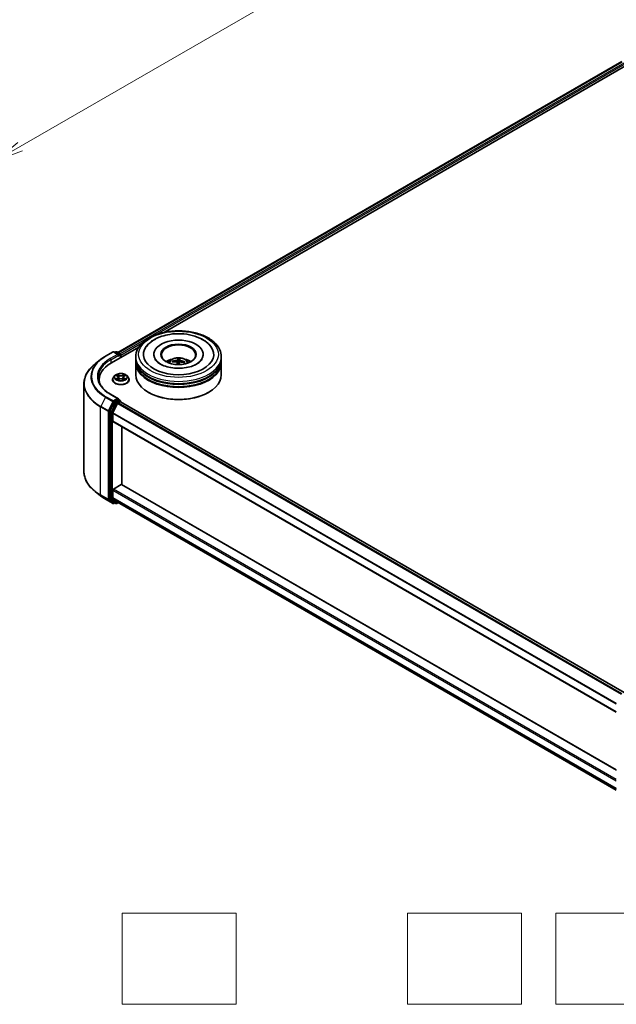
# Model space of a CAD drawing. Units: millimetres. Extents: x 0 to 7489, y 0 to 1405.
# Drawn here: x 245 to 376, y 272 to 488 of the extents above; entities that cross this region are included whole.
import ezdxf

# ---------------------------------------------------------------- set-up
doc = ezdxf.new("R2010")
doc.units = ezdxf.units.MM
for name, color, linetype, lineweight in [('Dimension (ISO)', 7, 'Continuous', 18), ('Dimension (ISO) @ 1', 7, 'Continuous', 18), ('Sketch Geometry (ISO)', 7, 'Continuous', 18), ('Visible (ISO)', 7, 'Continuous', 35), ('Visible Narrow (ISO)', 7, 'Continuous', 25)]:
    doc.layers.add(name, color=color, linetype=linetype, lineweight=lineweight)
doc.styles.add('Note Text (TK)', font='MS PGothic.ttf')
doc.dimstyles.new('Default - Method 1b (TK)', dxfattribs={"dimscale": 2.5, "dimtxt": 2.5, "dimasz": 2.5, "dimexe": 1, "dimexo": 1.5, "dimgap": 1, "dimtad": 1, "dimtoh": 1, "dimrnd": 1e-08, "dimdsep": 46, "dimtxsty": 'Note Text (TK)', "dimblk": 'OPEN', "dimcen": 0.09, "dimdle": 5, "dimclrd": 100, "dimclre": 100, "dimclrt": 7, "dimadec": 1, "dimazin": 1, "dimtfac": 1, "dimtmove": 0, "dimatfit": 3, "dimldrblk": 'OPEN', "dimfxl": 1, "dimtolj": 1, "dimlwd": -1, "dimlwe": -1, "dimarcsym": 0})

# ---------------------------------------------------------------- blocks, each defined once
blk = doc.blocks.new('_Open')
at = {"color": 0, "linetype": 'ByBlock', "lineweight": -2}
for p, q in [((-1, 0.167), (0, 0)), ((-1, -0.167), (0, 0)), ((0, 0), (-1, 0))]:
    blk.add_line(p, q, dxfattribs=at)
blk = doc.blocks.new('*D38')
at = {"layer": 'Defpoints', "color": 0}
for p in [(313.81, 567.14), (181.23, 490.59), (239.56, 456.91)]:
    blk.add_point(p, dxfattribs=at)
at = {"layer": 'Dimension (ISO)', "color": 100}
for p, q in [((317.56, 564.98), (374.65, 532.02)), ((366.73, 530.34), (244.98, 460.04)), ((184.98, 488.43), (242.06, 455.47))]:
    blk.add_line(p, q, dxfattribs=at)
at = {"layer": 'Dimension (ISO)', "color": 100, "xscale": 6.25, "yscale": 6.25, "zscale": 6.25}
for p, rotation in [((372.15, 533.46), 29.99999999999997), ((239.56, 456.91), 210)]:
    blk.add_blockref('_Open', p, dxfattribs=dict(at, rotation=rotation))
at = {"layer": 'Dimension (ISO)', "color": 7, "insert": (299.49, 497.34), "char_height": 6.25, "attachment_point": 4, "rotation": 30, "style": 'Note Text (TK)'}
blk.add_mtext('\\A1;{\\Q-30.000;\\W0.816;\\H0.816x;300}', dxfattribs=at)

msp = doc.modelspace()

# ---------------------------------------------------------------- linework, layer by layer
at = {"layer": 'Sketch Geometry (ISO)'}
for p, q in [((267.3502, 272.0468), (267.3502, 292.0468)), ((267.3502, 292.0468), (292.3502, 292.0468)), ((292.3502, 292.0468), (292.3502, 272.0468)), ((329.8502, 292.0468), (354.8502, 292.0468)), ((329.8502, 272.0468), (329.8502, 292.0468)), ((354.8502, 292.0468), (354.8502, 272.0468)), ((362.3502, 272.0468), (362.3502, 292.0468)), ((362.3502, 292.0468), (387.3502, 292.0468)), ((292.3502, 272.0468), (267.3502, 272.0468)), ((354.8502, 272.0468), (329.8502, 272.0468)), ((387.3502, 272.0468), (362.3502, 272.0468))]:
    msp.add_line(p, q, dxfattribs=at)
at = {"layer": 'Visible (ISO)'}
for p, q in [((266.4021, 414.8824), (376.838, 478.6426)), ((276.6101, 419.3554), (377.6516, 477.6918)), ((263.7009, 414.0883), (265.3361, 415.0324)), ((264.97, 412.635), (270.9668, 416.0973)), ((266.5275, 414.4528), (265.5236, 415.0324)), ((265.9552, 415.0322), (265.7396, 414.9077)), ((266.1427, 415.0322), (266.8757, 414.609)), ((266.9695, 413.7894), (266.9695, 414.4466)), ((267.0471, 413.8342), (267.0471, 414.3445)), ((274.2804, 414.4976), (274.2804, 414.3751)), ((285.0929, 414.4976), (285.0929, 414.3751)), ((262.5842, 413.3347), (261.4023, 412.3991)), ((270.3117, 413.477), (270.3117, 413.9873)), ((270.3117, 412.8136), (270.3117, 413.3239)), ((270.3117, 410.0069), (270.3117, 412.6605)), ((278.5, 412.8306), (278.4275, 412.962)), ((279.4007, 412.7695), (279.455, 412.2644)), ((279.6402, 413.5332), (279.6487, 412.7417)), ((279.9177, 412.7808), (279.9923, 413.5125)), ((280.9815, 412.8124), (280.8994, 412.6768)), ((289.0617, 413.477), (289.0617, 413.9873)), ((289.0617, 412.8136), (289.0617, 413.3239)), ((289.0617, 410.0069), (289.0617, 412.6605)), ((258.9665, 408.0633), (258.9665, 388.7824)), ((262.279, 408.8842), (262.279, 408.4408)), ((265.2346, 408.9353), (265.2346, 408.956)), ((265.7654, 409.8331), (265.4553, 409.4873)), ((266.0697, 409.8707), (266.3352, 409.712)), ((266.3846, 408.9239), (266.661, 409.0781)), ((266.499, 409.4935), (266.5502, 409.0163)), ((267.4332, 409.0781), (267.7097, 408.9239)), ((267.5952, 409.4935), (267.544, 409.0163)), ((267.7591, 409.712), (268.0246, 409.8707)), ((268.3289, 409.8331), (268.6389, 409.4873)), ((268.8596, 408.9353), (268.8596, 408.956)), ((266.5275, 404.7569), (264.7986, 405.7551)), ((273.1459, 406.1286), (273.0575, 406.1796)), ((286.2274, 406.1286), (286.3158, 406.1796)), ((265.6377, 404.035), (264.6472, 402.0906)), ((266.3445, 403.7286), (265.3101, 401.6981)), ((266.4726, 404.5721), (265.7396, 404.1489)), ((266.4463, 403.8425), (266.9145, 404.1128)), ((266.5605, 404.5847), (266.8757, 404.4028)), ((266.9695, 404.2404), (266.9695, 404.1308)), ((267.0083, 404.1221), (377.3558, 340.413)), ((264.6164, 401.9748), (264.6164, 382.8786)), ((265.2794, 399.8517), (265.2794, 401.5824)), ((265.3182, 399.7659), (375.6215, 336.0823)), ((267.2681, 385.9582), (267.2681, 398.6401)), ((262.5842, 383.511), (261.4023, 384.4466)), ((265.2794, 383.0159), (265.2794, 384.7465)), ((265.4119, 384.9762), (267.1355, 385.9713)), ((375.6215, 323.4003), (267.2293, 385.9806)), ((263.7009, 382.7574), (265.3361, 381.8133)), ((264.6472, 382.7984), (265.6377, 381.9977)), ((265.3101, 382.9356), (266.3445, 382.0996)), ((265.9552, 381.8135), (265.6458, 381.9921)), ((266.1427, 381.8135), (266.4905, 382.0143)), ((266.3526, 382.094), (375.6215, 319.0075)), ((265.7396, 381.938), (265.5236, 381.8133))]:
    msp.add_line(p, q, dxfattribs=at)
for centre, start, end in [((265.4298, 414.87), 60, 120), ((266.0489, 414.8698), 60, 120), ((266.782, 414.4466), 0, 60), ((266.782, 404.2404), 0, 60), ((265.4298, 381.9757), 240, 300), ((266.0489, 381.9759), 240, 300)]:
    msp.add_arc(centre, 0.1875, start, end, dxfattribs=at)
for centre, major_axis, ratio, start_param, end_param in [((279.6867, 414.4976), (7.7188, 0), 0.57735027, 2.28770637, 7.13707159), ((279.6867, 414.4976), (5.4063, 0), 0.57735027, 5.47106557, 10.23689769), ((279.6867, 414.3956), (-3.75, 0), 0.57735027, 2.37272528, 7.05205268), ((266.34, 414.3445), (0.2652, 0), 0.57735027, 0, 1.57079633), ((266.4726, 414.268), (-0.0938, -0.1624), 0.57735027, 0.78539816, 2.35619449), ((266.9145, 414.4211), (0.0937, -0.1624), 0.57735027, 0.78539816, 2.27482892), ((271.4665, 408.8842), (-9.1875, 0), 0.57735027, 5.49778714, 6.39521013), ((279.6867, 413.3239), (9.375, 0), 0.57735027, 3.12745005, 6.29732791), ((279.6867, 412.6605), (9.375, 0), 0.57735027, 3.12745005, 6.29732791), ((279.6867, 413.477), (-9.375, 0), 0.57735027, 0, 3.14159265), ((279.6867, 412.8136), (-9.375, 0), 0.57735027, 0, 3.14159265), ((279.6867, 411.4358), (-3.75, 0), 0.57735027, 5.07628371, 5.53058844), ((279.6999, 409.7568), (3.9526, -0.9344), 0.75364577, 1.86561428, 2.10459857), ((279.6823, 409.6566), (-4.0419, 0.3991), 0.8626963, 4.89814402, 5.13712831), ((279.7739, 409.7044), (0.1732, -4.0579), 0.09089464, 3.85807885, 4.02487408), ((279.773, 409.6993), (0.0666, 4.061), 0.17378036, 0.26613563, 0.50511992), ((279.6867, 412.2004), (0.9384, 0), 0.57735027, 1.35822406, 1.61120793), ((279.6003, 409.7146), (0.6453, 4.01), 0.07314158, 0.73313001, 0.89459916), ((279.5994, 409.7095), (0.4056, 4.0413), 0.00974414, 5.77114297, 6.01012727), ((279.691, 409.7574), (4.0496, -0.3117), 0.76205751, 1.28962756, 1.52861185), ((279.6734, 409.6571), (-3.8859, 1.1815), 0.85428455, 4.60901533, 4.84799963), ((279.6867, 411.4358), (-3.75, 0), 0.57735027, 3.89418952, 4.34849425), ((279.6867, 413.3239), (-9.25, 0), 0.57735027, 0.47828403, 2.66330862), ((279.6867, 412.6605), (-9.25, 0), 0.57735027, 0.47828403, 2.66330862), ((271.4665, 407.8636), (-9.375, 0), 0.57735027, 6.08255579, 6.13021947), ((279.6867, 410.0069), (9.375, 0), 0.57735027, 3.14159265, 6.28318531), ((279.6867, 409.9048), (9.25, 0), 0.57735027, 3.92699082, 5.49778714), ((265.7396, 403.9958), (0.0938, 0.1624), 0.57735027, 0.78539816, 1.66145621), ((266.34, 404.6487), (0.2652, 0), 0.57735027, 0, 1.57079633), ((266.4463, 403.6894), (-0.0938, -0.1624), 0.57735027, 3.92699082, 4.80304887), ((266.4726, 404.7252), (0.0937, -0.1624), 0.57735027, 0.15954809, 0.78539816), ((266.9145, 403.9597), (0.0938, 0.1624), 0.57735027, 0, 0.78539816), ((264.749, 402.0514), (0.0938, 0.1624), 0.57735027, 1.66145621, 2.35619449), ((265.4119, 401.6589), (-0.0938, -0.1624), 0.57735027, 4.80304887, 5.49778714), ((265.4119, 399.9283), (-0.0938, -0.1624), 0.57735027, 5.49778714, 6.28318531), ((265.4119, 384.8231), (-0.0938, -0.1624), 0.57735027, 3.92699082, 5.49778714), ((267.1355, 385.8182), (0.0938, 0.1624), 0.57735027, 0, 0.78539816), ((264.749, 382.9552), (-0.0938, -0.1624), 0.57735027, 5.49778714, 6.19252542), ((265.4119, 383.0924), (-0.0938, -0.1624), 0.57735027, 5.49778714, 6.19252542), ((265.7396, 382.1545), (-0.0938, -0.1624), 0.57735027, 6.19252542, 6.28318531), ((266.4463, 382.2564), (-0.0938, -0.1624), 0.57735027, 6.19252542, 6.28318531)]:
    msp.add_ellipse(centre, major_axis=major_axis, ratio=ratio, start_param=start_param, end_param=end_param, dxfattribs=at)
msp.add_ellipse((279.6867, 414.4976), major_axis=(3.875, 0), ratio=0.57735027, dxfattribs=at)
for points, knots in [([(270.3117, 413.9873), (270.3117, 414.5672), (270.4569, 415.1451), (271.0183, 416.2572), (271.4498, 416.7868), (272.5744, 417.7634), (273.2866, 418.2016), (274.9041, 418.9215), (275.812, 419.2009), (277.7217, 419.5729), (278.7227, 419.6664), (280.7212, 419.6618), (281.7184, 419.5642), (283.6163, 419.1856), (284.5164, 418.9044), (286.1334, 418.1767), (286.8494, 417.7296), (288.0086, 416.7022), (288.4561, 416.1221), (288.9487, 415.0105), (289.0617, 414.4995), (289.0617, 413.9873)], [5.49778714, 5.49778714, 5.49778714, 5.49778714, 5.78139221, 5.78139221, 6.08459158, 6.08459158, 6.41185391, 6.41185391, 6.74313191, 6.74313191, 7.07260039, 7.07260039, 7.40121853, 7.40121853, 7.73072324, 7.73072324, 8.06201837, 8.06201837, 8.38889414, 8.38889414, 8.6393798, 8.6393798, 8.6393798, 8.6393798]), ([(272.3007, 415.6696), (272.4003, 415.8589), (272.5151, 416.0406), (273.0026, 416.7015), (273.4633, 417.1227), (274.5906, 417.8859), (275.2781, 418.2115), (276.5772, 418.6427), (277.1638, 418.7828), (277.7671, 418.8777)], [5.27312334, 5.27312334, 5.27312334, 5.27312334, 5.38103306, 5.38103306, 5.68453346, 5.68453346, 6.02748757, 6.02748757, 6.28318531, 6.28318531, 6.28318531, 6.28318531]), ([(277.7671, 418.8777), (278.5778, 419.0053), (279.4189, 419.0509), (281.0802, 418.9764), (281.9003, 418.8569), (283.4541, 418.4564), (284.187, 418.1745), (285.4928, 417.4504), (286.0671, 417.0075), (286.7343, 416.2279), (286.9211, 415.9578), (287.0726, 415.6696)], [0, 0, 0, 0, 0.34356971, 0.34356971, 0.6858929, 0.6858929, 1.03126106, 1.03126106, 1.37789472, 1.37789472, 1.54211152, 1.54211152, 1.54211152, 1.54211152]), ([(261.4023, 412.3991), (261.0912, 412.1529), (260.8064, 411.8947), (260.2938, 411.3583), (260.0661, 411.08), (259.6721, 410.5073), (259.5058, 410.2128), (259.2379, 409.6123), (259.1364, 409.3062), (259.0007, 408.6879), (258.9665, 408.3756), (258.9665, 408.0633)], [3.296853571, 3.296853571, 3.296853571, 3.296853571, 3.42288102, 3.42288102, 3.548908469, 3.548908469, 3.674935919, 3.674935919, 3.800963368, 3.800963368, 3.926990817, 3.926990817, 3.926990817, 3.926990817]), ([(262.5842, 413.3347), (262.6519, 413.3884), (262.7211, 413.4413), (262.8621, 413.546), (262.9339, 413.5976), (263.0803, 413.6996), (263.1548, 413.7499), (263.3065, 413.849), (263.3836, 413.8979), (263.5404, 413.9942), (263.62, 414.0417), (263.7009, 414.0883)], [2.986331736, 2.986331736, 2.986331736, 2.986331736, 3.01738392, 3.01738392, 3.048436103, 3.048436103, 3.079488287, 3.079488287, 3.11054047, 3.11054047, 3.141592654, 3.141592654, 3.141592654, 3.141592654]), ([(284.8598, 413.4685), (284.8211, 413.3949), (284.7727, 413.3176), (284.5506, 413.0193), (284.302, 412.7808), (283.6581, 412.3481), (283.2769, 412.1523), (282.3986, 411.8198), (281.8995, 411.6843), (280.8315, 411.4978), (280.2613, 411.4487), (279.1162, 411.4482), (278.5414, 411.4976), (277.4579, 411.6873), (276.9489, 411.8271), (276.0576, 412.1697), (275.6731, 412.3713), (275.0614, 412.7931), (274.8324, 413.0123), (274.6096, 413.3033), (274.5558, 413.3881), (274.5135, 413.4685)], [2.13153068, 2.13153068, 2.13153068, 2.13153068, 2.24272393, 2.24272393, 2.54652555, 2.54652555, 2.82729225, 2.82729225, 3.11395068, 3.11395068, 3.40687346, 3.40687346, 3.70209298, 3.70209298, 3.99500318, 3.99500318, 4.28147489, 4.28147489, 4.56220192, 4.56220192, 4.68370418, 4.68370418, 4.68370418, 4.68370418]), ([(277.4499, 412.6707), (277.5196, 412.791), (277.6017, 412.8976), (277.84, 413.1498), (278.0081, 413.2733), (278.4071, 413.4985), (278.6443, 413.5865), (279.1461, 413.7085), (279.4119, 413.7391), (279.9409, 413.7404), (280.2038, 413.7118), (280.7162, 413.5918), (280.9657, 413.5003), (281.4207, 413.2405), (281.6304, 413.0757), (281.8457, 412.7949), (281.8863, 412.7347), (281.9234, 412.6707)], [4.93385738, 4.93385738, 4.93385738, 4.93385738, 5.11070226, 5.11070226, 5.40805966, 5.40805966, 5.78331961, 5.78331961, 6.1777445, 6.1777445, 6.56758086, 6.56758086, 6.96184866, 6.96184866, 7.33615454, 7.33615454, 7.43023362, 7.43023362, 7.43023362, 7.43023362]), ([(278.3304, 412.9981), (278.3389, 413.0005), (278.3489, 413.0017), (278.3674, 413.0012), (278.3789, 412.9989), (278.3968, 412.9919), (278.4064, 412.9861), (278.4187, 412.975), (278.4238, 412.9685), (278.4275, 412.962)], [0.0145600729, 0.0145600729, 0.0145600729, 0.0145600729, 0.0187226824, 0.0187226824, 0.0234298311, 0.0234298311, 0.0280690561, 0.0280690561, 0.0318102328, 0.0318102328, 0.0318102328, 0.0318102328]), ([(279.2252, 412.8787), (279.2508, 412.8785), (279.2773, 412.8749), (279.3245, 412.8606), (279.3451, 412.85), (279.3759, 412.8254), (279.3883, 412.8098), (279.3999, 412.7804), (279.4019, 412.7672), (279.4011, 412.7542)], [0, 0, 0, 0, 0.0124997785, 0.0124997785, 0.0249995571, 0.0249995571, 0.0375236714, 0.0375236714, 0.0466766062, 0.0466766062, 0.0466766062, 0.0466766062]), ([(279.4898, 413.2588), (279.4856, 413.2462), (279.4761, 413.2328), (279.4473, 413.2079), (279.428, 413.1965), (279.386, 413.1784), (279.3605, 413.1704), (279.3141, 413.1611), (279.2937, 413.1585), (279.2742, 413.1572)], [0, 0, 0, 0, 0.0124997785, 0.0124997785, 0.0249995571, 0.0249995571, 0.0375236714, 0.0375236714, 0.0466766062, 0.0466766062, 0.0466766062, 0.0466766062]), ([(279.6402, 413.5332), (279.6401, 413.5413), (279.6403, 413.5503), (279.6411, 413.5675), (279.642, 413.5783), (279.644, 413.5947), (279.6456, 413.6032), (279.6484, 413.6137), (279.6501, 413.618), (279.6516, 413.6204)], [0.0427285001, 0.0427285001, 0.0427285001, 0.0427285001, 0.0464696768, 0.0464696768, 0.0511089018, 0.0511089018, 0.0558160505, 0.0558160505, 0.05997866, 0.05997866, 0.05997866, 0.05997866]), ([(279.8835, 412.7259), (279.8877, 412.7429), (279.8972, 412.7601), (279.926, 412.7897), (279.9453, 412.8021), (279.9873, 412.8196), (280.0128, 412.8258), (280.0593, 412.8299), (280.0796, 412.8296), (280.0991, 412.8275)], [0, 0, 0, 0, 0.0124997785, 0.0124997785, 0.0249995571, 0.0249995571, 0.0375236714, 0.0375236714, 0.0466766062, 0.0466766062, 0.0466766062, 0.0466766062]), ([(280.1481, 413.106), (280.1225, 413.1107), (280.096, 413.118), (280.0488, 413.137), (280.0282, 413.1487), (279.9974, 413.1726), (279.9851, 413.1864), (279.9734, 413.2106), (279.9714, 413.2209), (279.9722, 413.2305)], [0, 0, 0, 0, 0.0124997785, 0.0124997785, 0.0249995571, 0.0249995571, 0.0375236714, 0.0375236714, 0.0466766062, 0.0466766062, 0.0466766062, 0.0466766062]), ([(280.0006, 413.5999), (280.0004, 413.5974), (280, 413.5931), (279.9991, 413.5824), (279.9983, 413.5739), (279.9968, 413.5575), (279.9958, 413.5467), (279.9941, 413.5296), (279.9932, 413.5206), (279.9923, 413.5125)], [0.0145600729, 0.0145600729, 0.0145600729, 0.0145600729, 0.0187226824, 0.0187226824, 0.0234298311, 0.0234298311, 0.0280690561, 0.0280690561, 0.0318102328, 0.0318102328, 0.0318102328, 0.0318102328]), ([(280.9815, 412.8124), (280.9853, 412.8184), (280.9905, 412.8243), (281.0029, 412.8339), (281.0125, 412.8387), (281.0304, 412.8435), (281.0418, 412.8445), (281.0601, 412.8428), (281.07, 412.8404), (281.0783, 412.8371)], [0.0427285001, 0.0427285001, 0.0427285001, 0.0427285001, 0.0464696768, 0.0464696768, 0.0511089018, 0.0511089018, 0.0558160505, 0.0558160505, 0.05997866, 0.05997866, 0.05997866, 0.05997866]), ([(268.3289, 409.8331), (268.2522, 409.9187), (268.1548, 409.9938), (267.925, 410.123), (267.7911, 410.1762), (267.5038, 410.2538), (267.3504, 410.2784), (267.0396, 410.2972), (266.8821, 410.2917), (266.5775, 410.2511), (266.4304, 410.2161), (266.16, 410.1186), (266.0368, 410.056), (265.8695, 409.9361), (265.8134, 409.8867), (265.7654, 409.8331)], [4.40455743, 4.40455743, 4.40455743, 4.40455743, 4.72557036, 4.72557036, 5.05999896, 5.05999896, 5.39307641, 5.39307641, 5.72438985, 5.72438985, 6.05612576, 6.05612576, 6.39010372, 6.39010372, 6.59101686, 6.59101686, 6.59101686, 6.59101686]), ([(264.7986, 405.7551), (264.4519, 405.9553), (264.1334, 406.1707), (263.5605, 406.6259), (263.3062, 406.8657), (262.8675, 407.3628), (262.6832, 407.62), (262.3877, 408.145), (262.2766, 408.4127), (262.1285, 408.9524), (262.0915, 409.2245), (262.0915, 409.4966)], [1.570796327, 1.570796327, 1.570796327, 1.570796327, 1.727875959, 1.727875959, 1.884955592, 1.884955592, 2.042035225, 2.042035225, 2.199114858, 2.199114858, 2.35619449, 2.35619449, 2.35619449, 2.35619449]), ([(265.4553, 409.4873), (265.4274, 409.4561), (265.4018, 409.4239), (265.3556, 409.3575), (265.335, 409.3233), (265.2992, 409.2532), (265.284, 409.2173), (265.2595, 409.1442), (265.2502, 409.107), (265.2378, 409.0319), (265.2346, 408.9939), (265.2346, 408.956)], [0.307831551, 0.307831551, 0.307831551, 0.307831551, 0.403344874, 0.403344874, 0.498858196, 0.498858196, 0.594371519, 0.594371519, 0.689884841, 0.689884841, 0.785398163, 0.785398163, 0.785398163, 0.785398163]), ([(265.2346, 408.9353), (265.2346, 408.8235), (265.2641, 408.712), (265.3784, 408.4985), (265.4652, 408.3968), (265.6894, 408.2125), (265.8286, 408.1306), (266.1436, 407.9968), (266.3194, 407.9452), (266.6891, 407.8772), (266.8829, 407.8607), (267.2693, 407.8643), (267.4619, 407.8844), (267.8271, 407.9591), (267.9996, 408.0139), (268.3077, 408.1535), (268.4432, 408.2384), (268.6617, 408.4312), (268.7452, 408.5391), (268.8383, 408.7448), (268.8596, 408.84), (268.8596, 408.9353)], [0.78539816, 0.78539816, 0.78539816, 0.78539816, 1.08510874, 1.08510874, 1.39751972, 1.39751972, 1.72201276, 1.72201276, 2.0477407, 2.0477407, 2.37249118, 2.37249118, 2.69684603, 2.69684603, 3.02168013, 3.02168013, 3.34747752, 3.34747752, 3.67139258, 3.67139258, 3.92699082, 3.92699082, 3.92699082, 3.92699082]), ([(266.1898, 409.0574), (266.2011, 409.048), (266.2133, 409.0385), (266.2396, 409.0197), (266.2536, 409.0103), (266.2834, 408.9918), (266.2992, 408.9827), (266.3324, 408.9647), (266.3498, 408.9559), (266.3785, 408.9425), (266.3894, 408.9376), (266.4005, 408.9328)], [1.393308822, 1.393308822, 1.393308822, 1.393308822, 1.463458759, 1.463458759, 1.533608695, 1.533608695, 1.603758631, 1.603758631, 1.673908568, 1.673908568, 1.71478324, 1.71478324, 1.71478324, 1.71478324]), ([(266.499, 409.4935), (266.4972, 409.5105), (266.4933, 409.5273), (266.4816, 409.5602), (266.4738, 409.5762), (266.4546, 409.607), (266.4433, 409.6219), (266.4174, 409.6501), (266.4029, 409.6636), (266.3711, 409.689), (266.3537, 409.7009), (266.3352, 409.712)], [3.988894173, 3.988894173, 3.988894173, 3.988894173, 4.130102476, 4.130102476, 4.271310779, 4.271310779, 4.412519082, 4.412519082, 4.553727385, 4.553727385, 4.694935688, 4.694935688, 4.694935688, 4.694935688]), ([(267.4332, 409.0781), (267.3915, 409.1013), (267.3441, 409.1206), (267.2421, 409.1498), (267.1875, 409.1598), (267.0757, 409.1698), (267.0186, 409.1698), (266.9068, 409.1598), (266.8521, 409.1498), (266.7501, 409.1206), (266.7027, 409.1013), (266.661, 409.0781)], [4.72984227, 4.72984227, 4.72984227, 4.72984227, 5.03702022, 5.03702022, 5.34419817, 5.34419817, 5.65137612, 5.65137612, 5.95855407, 5.95855407, 6.26573201, 6.26573201, 6.26573201, 6.26573201]), ([(267.7591, 409.712), (267.7405, 409.7009), (267.7232, 409.689), (267.6913, 409.6636), (267.6768, 409.6501), (267.651, 409.6219), (267.6396, 409.607), (267.6205, 409.5762), (267.6127, 409.5602), (267.601, 409.5273), (267.597, 409.5105), (267.5952, 409.4935)], [0.017453293, 0.017453293, 0.017453293, 0.017453293, 0.158661596, 0.158661596, 0.299869899, 0.299869899, 0.441078202, 0.441078202, 0.582286505, 0.582286505, 0.723494808, 0.723494808, 0.723494808, 0.723494808]), ([(267.6938, 408.9328), (267.7049, 408.9376), (267.7157, 408.9425), (267.7445, 408.9559), (267.7619, 408.9647), (267.795, 408.9827), (267.8108, 408.9918), (267.8406, 409.0103), (267.8547, 409.0197), (267.8809, 409.0385), (267.8931, 409.048), (267.9044, 409.0574)], [2.99760574, 2.99760574, 2.99760574, 2.99760574, 3.038480413, 3.038480413, 3.108630349, 3.108630349, 3.178780285, 3.178780285, 3.248930222, 3.248930222, 3.319080158, 3.319080158, 3.319080158, 3.319080158]), ([(268.8596, 408.956), (268.8596, 408.9939), (268.8565, 409.0319), (268.844, 409.107), (268.8347, 409.1442), (268.8102, 409.2173), (268.795, 409.2532), (268.7593, 409.3233), (268.7387, 409.3575), (268.6924, 409.4239), (268.6668, 409.4561), (268.6389, 409.4873)], [3.926990817, 3.926990817, 3.926990817, 3.926990817, 4.022504139, 4.022504139, 4.118017462, 4.118017462, 4.213530784, 4.213530784, 4.309044107, 4.309044107, 4.404557429, 4.404557429, 4.404557429, 4.404557429]), ([(266.4726, 404.5721), (266.4894, 404.5818), (266.5074, 404.5881), (266.539, 404.5919), (266.5525, 404.5894), (266.5605, 404.5847)], [0.1851472285, 0.1851472285, 0.1851472285, 0.1851472285, 0.1965284229, 0.1965284229, 0.2079096173, 0.2079096173, 0.2079096173, 0.2079096173]), ([(261.4023, 384.4466), (261.0912, 384.6929), (260.8064, 384.951), (260.2938, 385.4874), (260.0661, 385.7657), (259.6721, 386.3384), (259.5058, 386.6329), (259.2379, 387.2334), (259.1364, 387.5395), (259.0007, 388.1579), (258.9665, 388.4701), (258.9665, 388.7824)], [1.726057244, 1.726057244, 1.726057244, 1.726057244, 1.852084693, 1.852084693, 1.978112143, 1.978112143, 2.104139592, 2.104139592, 2.230167041, 2.230167041, 2.35619449, 2.35619449, 2.35619449, 2.35619449]), ([(262.5842, 383.511), (262.6519, 383.4574), (262.7211, 383.4044), (262.8621, 383.2998), (262.9339, 383.2481), (263.0803, 383.1462), (263.1548, 383.0959), (263.3065, 382.9967), (263.3836, 382.9478), (263.5404, 382.8515), (263.62, 382.8041), (263.7009, 382.7574)], [4.557128063, 4.557128063, 4.557128063, 4.557128063, 4.588180247, 4.588180247, 4.61923243, 4.61923243, 4.650284613, 4.650284613, 4.681336797, 4.681336797, 4.71238898, 4.71238898, 4.71238898, 4.71238898])]:
    msp.add_open_spline(points, degree=3, knots=knots, dxfattribs=at)
msp.add_rational_spline([(279.6487, 412.7417), (279.6146, 412.4186), (279.5974, 412.261)], [1, 1.42479695435, 1.78770518363], degree=2, dxfattribs=at)
at = {"layer": 'Visible Narrow (ISO)'}
for p, q in [((266.457, 414.8507), (376.9317, 478.6333)), ((377.4, 478.363), (266.9177, 414.576)), ((274.9146, 418.8869), (377.5326, 478.1333)), ((267.0471, 414.3445), (271.8123, 417.0957)), ((263.7947, 414.0791), (265.4298, 415.0231)), ((266.34, 414.4976), (264.7048, 413.5536)), ((264.8374, 413.3239), (266.6052, 414.3445)), ((265.4298, 415.0231), (266.34, 414.4976)), ((265.7945, 414.876), (266.0489, 415.0229)), ((266.0489, 415.0229), (266.782, 414.5997)), ((266.4726, 414.1149), (266.9145, 414.3701)), ((266.782, 414.5997), (266.5275, 414.4528)), ((266.9145, 414.3701), (266.9145, 413.7577)), ((264.8374, 413.3239), (264.8374, 412.5569)), ((279.2742, 413.1572), (279.2728, 412.8744)), ((279.4011, 412.7542), (279.4533, 412.2645)), ((279.4898, 413.2588), (279.5944, 412.261)), ((279.9722, 413.2305), (279.9246, 412.7866)), ((280.1481, 413.106), (280.1437, 412.8224)), ((266.6763, 409.9169), (266.3257, 410.1123)), ((267.7685, 410.1123), (267.418, 409.9169)), ((265.9806, 409.9131), (266.3191, 409.7107)), ((266.3191, 409.2825), (265.9806, 409.0801)), ((266.1287, 409.1195), (266.3415, 409.2467)), ((266.3257, 408.8809), (266.6763, 409.0763)), ((266.3415, 409.2467), (266.3635, 408.9495)), ((266.4343, 410.0035), (266.6546, 409.8807)), ((266.6546, 409.8807), (266.6231, 409.4381)), ((267.418, 409.0763), (267.7685, 408.8809)), ((267.4396, 409.8807), (267.66, 410.0035)), ((267.4396, 409.8807), (267.4711, 409.4381)), ((267.7527, 409.2467), (267.7308, 408.9495)), ((267.7527, 409.2467), (267.9655, 409.1195)), ((267.7751, 409.7107), (268.1136, 409.9131)), ((268.1136, 409.0801), (267.7751, 409.2825)), ((264.7048, 405.7458), (266.34, 404.8017)), ((263.6928, 405.1064), (262.6584, 403.076)), ((263.6928, 405.1064), (265.328, 404.1624)), ((265.4298, 404.2763), (263.7947, 405.2203)), ((265.328, 404.1624), (264.2936, 402.1319)), ((264.5281, 402.0162), (265.5624, 404.0466)), ((265.9471, 403.8564), (264.9565, 401.9119)), ((265.191, 401.7962), (266.1815, 403.7406)), ((266.34, 404.8017), (265.4298, 404.2763)), ((265.5624, 404.0466), (265.7396, 404.1489)), ((265.6377, 404.035), (265.9471, 403.8564)), ((266.0489, 403.9703), (265.7396, 404.1489)), ((266.782, 404.3935), (266.0489, 403.9703)), ((266.1815, 403.7406), (266.9145, 404.1639)), ((266.3445, 403.7286), (376.6848, 340.0236)), ((376.8326, 340.1109), (266.4463, 403.8425)), ((266.4726, 404.5721), (266.782, 404.3935)), ((266.9145, 404.1639), (266.9145, 404.1128)), ((266.9145, 404.1128), (377.3009, 340.3813)), ((262.6277, 402.9602), (264.2629, 402.0162)), ((262.6277, 383.6793), (262.6277, 402.9602)), ((264.2936, 402.1319), (262.6584, 403.076)), ((264.2629, 402.0162), (264.2629, 382.7352)), ((264.5281, 382.7352), (264.5281, 402.0162)), ((264.6164, 401.9748), (264.9258, 401.7962)), ((264.9565, 401.9119), (264.6472, 402.0906)), ((264.9258, 401.7962), (264.9258, 382.7)), ((265.191, 382.7), (265.191, 401.7962)), ((265.2794, 401.5824), (375.6215, 337.8763)), ((375.6354, 338.0018), (265.3101, 401.6981)), ((375.6215, 336.1457), (265.2794, 399.8517)), ((265.2794, 384.7465), (375.6215, 321.0405)), ((375.6215, 321.3467), (265.4119, 384.9762)), ((267.1355, 385.9713), (375.6215, 323.3369)), ((264.2629, 382.7352), (262.6277, 383.6793)), ((262.6584, 383.599), (264.2936, 382.655)), ((263.6928, 382.763), (262.6584, 383.599)), ((265.328, 381.8189), (263.6928, 382.763)), ((264.2936, 382.655), (265.328, 381.8189)), ((265.5624, 381.8991), (264.5281, 382.7352)), ((264.9258, 382.7), (264.6164, 382.8786)), ((264.6472, 382.7984), (264.9565, 382.6198)), ((264.9565, 382.6198), (265.9471, 381.8191)), ((266.1815, 381.8994), (265.191, 382.7)), ((375.6215, 319.3098), (265.2794, 383.0159)), ((265.3101, 382.9356), (375.6215, 319.2473)), ((265.6847, 381.9697), (265.5624, 381.8991)), ((265.9471, 381.8191), (265.6377, 381.9977)), ((266.4356, 382.046), (266.1815, 381.8994)), ((375.6215, 319.0084), (266.3445, 382.0996))]:
    msp.add_line(p, q, dxfattribs=at)
for centre, major_axis in [((279.6867, 414.4976), (-8.75, 0)), ((267.0471, 409.4966), (-1.3384, 0))]:
    msp.add_ellipse(centre, major_axis=major_axis, ratio=0.57735027, dxfattribs=at)
for centre, major_axis, ratio, start_param, end_param in [((265.4298, 414.87), (-0.0937, 0.1624), 0.57735027, 5.49778714, 6.28318531), ((265.4298, 414.87), (0.0938, 0.1624), 0.57735027, 0, 0.78539816), ((266.0489, 414.8698), (-0.0937, 0.1624), 0.57735027, 5.49778714, 6.28318531), ((266.0489, 414.8698), (0.0938, 0.1624), 0.57735027, 0, 0.78539816), ((266.782, 414.4466), (0.0938, 0.1624), 0.57735027, 0, 0.78539816), ((266.782, 414.4466), (0.0937, -0.1624), 0.57735027, 0.78539816, 2.35619449), ((266.782, 414.4466), (0.1875, 0), 0.57735027, 5.49778714, 6.28318531), ((271.4665, 408.1613), (-12.4565, 0), 0.57735027, 5.65304806, 7.06858347), ((271.4665, 409.5946), (-10.9937, 0), 0.57735027, 5.65304806, 7.06858347), ((271.4665, 409.6497), (-10.8497, 0), 0.57735027, 5.49778714, 7.06858347), ((271.4665, 409.6497), (-9.5625, 0), 0.57735027, 5.49778714, 7.06858347), ((271.4665, 409.4966), (-9.375, 0), 0.57735027, 5.49778714, 6.28318531), ((263.7947, 413.926), (-0.0937, 0.1624), 0.57735027, 5.49778714, 6.28318531), ((264.7048, 413.4005), (-0.0937, 0.1624), 0.57735027, 3.92699082, 5.49778714), ((279.6867, 413.9873), (-9.375, 0), 0.57735027, 0, 3.14159265), ((279.6867, 412.6248), (-1.918, 0), 0.57735027, 3.07614718, 6.34863078), ((279.6867, 412.8169), (-1.3921, 0), 0.57735027, 6.05574283, 6.30834818), ((279.6867, 412.7856), (-1.2957, 0), 0.57735027, 6.0450211, 6.2452443), ((279.6867, 412.7856), (1.2957, 0), 0.57735027, 1.33263212, 1.60668093), ((279.6867, 412.8169), (-1.3921, 0), 0.57735027, 4.4849465, 4.73755186), ((279.6867, 412.7856), (1.2957, 0), 0.57735027, 6.11309983, 6.31906991), ((279.6867, 412.8169), (1.3921, 0), 0.57735027, 6.05574283, 6.30834818), ((267.0471, 409.4966), (-1.2875, 0), 0.57735027, 5.30710262, 5.68847167), ((267.0471, 409.4966), (-1.2875, 0), 0.57735027, 3.7363063, 4.11767534), ((271.4665, 408.0633), (-12.5, 0), 0.57735027, 0, 0.78539816), ((267.0471, 409.0117), (-1.7923, 0), 0.57735027, 5.8056187, 9.90234457), ((267.0471, 408.956), (-1.8125, 0), 0.57735027, 0, 3.14159265), ((267.0471, 408.9353), (1.8125, 0), 0.57735027, 3.14159265, 6.28318531), ((267.0471, 409.4502), (-1.4432, 0), 0.57735027, 5.8056187, 9.90234457), ((267.0471, 409.4966), (1.2875, 0), 0.57735027, 3.7363063, 4.11767534), ((266.1511, 409.1092), (-0.006, -0.0307), 0.77975364, 4.52690487, 5.92208704), ((266.2417, 409.0443), (-0.0266, -0.0165), 0.72973605, 5.16344533, 5.77548257), ((267.0471, 409.3549), (1.0076, 0), 0.57735027, 2.17629431, 2.42062218), ((266.3191, 409.6852), (0.016, 0.0268), 0.58733849, 0, 0.79427846), ((265.9351, 409.4966), (0.5339, 0), 0.57735027, 5.51524044, 7.05113018), ((266.3191, 409.257), (0.016, -0.0268), 0.58733849, 0.86378433, 2.3473142), ((265.9351, 409.4733), (0.565, 0), 0.57735027, 5.51524044, 6.34508866), ((266.4127, 409.9928), (-0.0255, -0.018), 0.18497367, 1.04331702, 2.43849919), ((266.4895, 409.8312), (-0.0301, -0.0083), 0.22291783, 3.85158054, 5.20700366), ((266.6015, 409.4274), (-0.0301, -0.0083), 0.22288452, 3.85157383, 5.20261978), ((266.6763, 409.8914), (-0.0152, -0.0273), 0.56718618, 3.91841516, 5.40194502), ((267.0471, 410.1153), (0.565, 0), 0.57735027, 3.94444411, 5.48033385), ((266.6763, 409.0508), (-0.0152, 0.0273), 0.56718618, 5.5063628, 6.28318531), ((267.0471, 410.1386), (-0.5339, 0), 0.57735027, 0.80285146, 2.3387412), ((267.0471, 408.8546), (0.5339, 0), 0.57735027, 0.80285146, 2.3387412), ((267.418, 409.8914), (0.0152, -0.0273), 0.56718618, 0.88124028, 2.36477015), ((267.418, 409.0508), (0.0152, 0.0273), 0.56718618, 0, 0.7768225), ((267.4928, 409.4274), (-0.0301, 0.0083), 0.22288452, 4.22215818, 5.57320413), ((268.1591, 409.4966), (-0.5339, 0), 0.57735027, 5.51524044, 7.05113018), ((267.6047, 409.8312), (-0.0301, 0.0083), 0.22291783, 4.2177743, 5.57319742), ((268.1591, 409.4733), (-0.565, 0), 0.57735027, 6.22128195, 7.05113018), ((267.0471, 409.3549), (1.0076, 0), 0.57735027, 0.72097047, 0.96529834), ((267.6816, 409.9928), (-0.0255, 0.018), 0.18497367, 0.70309346, 2.09827563), ((267.7751, 409.257), (-0.016, -0.0268), 0.58733849, 3.93587111, 5.41940097), ((267.7751, 409.6852), (-0.016, 0.0268), 0.58733849, 5.48890685, 6.28318531), ((267.0471, 409.4966), (1.2875, 0), 0.57735027, 5.30710262, 5.68847167), ((267.8526, 409.0443), (-0.0266, 0.0165), 0.72973605, 3.64929539, 4.26133263), ((267.9431, 409.1092), (0.006, -0.0307), 0.77975364, 0.36109827, 1.75628044), ((264.7048, 405.5927), (0.0938, 0.1624), 0.57735027, 0, 0.78539816), ((263.7947, 405.0672), (-0.0938, -0.1624), 0.57735027, 3.92699082, 4.80304887), ((265.4298, 404.1232), (-0.0938, -0.1624), 0.57735027, 3.92699082, 4.80304887), ((265.4298, 404.1232), (-0.1671, 0.0851), 0.07392213, 0.95337534, 2.52417167), ((265.4298, 404.1232), (0.0937, -0.1624), 0.57735027, 0.78539816, 2.35619449), ((266.0489, 403.8172), (-0.0938, -0.1624), 0.57735027, 3.92699082, 4.80304887), ((266.0489, 403.8172), (-0.1671, 0.0851), 0.07392213, 0.95337534, 2.52417167), ((266.0489, 403.8172), (0.0937, -0.1624), 0.57735027, 0.78539816, 2.35619449), ((266.782, 404.2404), (0.0938, 0.1624), 0.57735027, 0, 0.78539816), ((266.782, 404.2404), (0.0937, -0.1624), 0.57735027, 0.78539816, 2.35619449), ((266.782, 404.2404), (0.1875, 0), 0.57735027, 5.49778714, 6.28318531), ((262.7603, 403.0368), (0.0938, 0.1624), 0.57735027, 1.66145621, 2.35619449), ((264.3955, 402.0927), (-0.0938, -0.1624), 0.57735027, 4.80304887, 5.49778714), ((264.3955, 402.0927), (-0.1875, 0), 0.57735027, 0.78539816, 2.35619449), ((264.3955, 402.0927), (0.1671, -0.0851), 0.07392213, 4.094968, 5.66576432), ((265.0584, 401.8727), (-0.0938, -0.1624), 0.57735027, 4.80304887, 5.49778714), ((265.0584, 401.8727), (-0.1875, 0), 0.57735027, 0.78539816, 2.35619449), ((265.0584, 401.8727), (0.1671, -0.0851), 0.07392213, 4.094968, 5.66576432), ((271.4665, 388.7824), (-12.5, 0), 0.57735027, 0, 0.78539816), ((271.4665, 388.6844), (12.4565, 0), 0.57735027, 3.7717299, 3.92699082), ((271.4665, 387.2511), (-10.9937, 0), 0.57735027, 0.63013725, 0.78539816), ((262.7603, 383.7558), (-0.0938, -0.1624), 0.57735027, 5.49778714, 6.19252542), ((263.7947, 382.9198), (-0.0938, -0.1624), 0.57735027, 6.19252542, 6.28318531), ((264.3955, 382.8118), (0.1875, 0), 0.57735027, 3.92699082, 5.49778714), ((264.3955, 382.8118), (-0.0938, -0.1624), 0.57735027, 5.49778714, 6.19252542), ((264.3955, 382.8118), (-0.1179, -0.1458), 0.8131434, 0.12734403, 1.69814035), ((265.0584, 382.7766), (0.1875, 0), 0.57735027, 3.92699082, 5.49778714), ((265.0584, 382.7766), (-0.0938, -0.1624), 0.57735027, 5.49778714, 6.19252542), ((265.0584, 382.7766), (-0.1179, -0.1458), 0.8131434, 0.12734403, 1.69814035), ((265.4298, 381.9757), (-0.1179, -0.1458), 0.8131434, 0.12734403, 1.69814035), ((265.4298, 381.9757), (-0.0938, -0.1624), 0.57735027, 6.19252542, 6.28318531), ((265.4298, 381.9757), (0.0937, -0.1624), 0.57735027, 0, 0.78539816), ((266.0489, 381.9759), (-0.1179, -0.1458), 0.8131434, 0.12734403, 1.69814035), ((266.0489, 381.9759), (-0.0938, -0.1624), 0.57735027, 6.19252542, 6.28318531), ((266.0489, 381.9759), (0.0937, -0.1624), 0.57735027, 0, 0.78539816)]:
    msp.add_ellipse(centre, major_axis=major_axis, ratio=ratio, start_param=start_param, end_param=end_param, dxfattribs=at)
for points, knots in [([(266.4343, 410.0035), (266.4241, 410.0135), (266.4141, 410.0238), (266.389, 410.0499), (266.3743, 410.0655), (266.3482, 410.0916), (266.3369, 410.1024), (266.3257, 410.1123)], [-0.0320559737, -0.0320559737, -0.0320559737, -0.0320559737, -0.0236501899, -0.0236501899, -0.0102009359, -0.0102009359, 0.0003383294, 0.0003383294, 0.0003383294, 0.0003383294]), ([(266.3257, 410.1123), (266.3327, 410.1015), (266.3397, 410.089), (266.3564, 410.0578), (266.3663, 410.0385), (266.3854, 410.0055), (266.3935, 409.9924), (266.4027, 409.9797)], [-0.0003383294, -0.0003383294, -0.0003383294, -0.0003383294, 0.0102009359, 0.0102009359, 0.0236501899, 0.0236501899, 0.0320559737, 0.0320559737, 0.0320559737, 0.0320559737]), ([(267.7685, 410.1123), (267.7593, 410.1042), (267.75, 410.0955), (267.7317, 410.0774), (267.7226, 410.0681), (267.7029, 410.0476), (267.6923, 410.0364), (267.6742, 410.0178), (267.6672, 410.0106), (267.66, 410.0035)], [-0.0323943032, -0.0323943032, -0.0323943032, -0.0323943032, -0.0237449879, -0.0237449879, -0.0154285, -0.0154285, -0.0059340385, -0.0059340385, 0, 0, 0, 0]), ([(267.6915, 409.9797), (267.698, 409.9887), (267.704, 409.9978), (267.7183, 410.0214), (267.726, 410.0356), (267.7395, 410.0608), (267.7454, 410.0721), (267.7571, 410.0934), (267.7628, 410.1034), (267.7685, 410.1123)], [0, 0, 0, 0, 0.0059340385, 0.0059340385, 0.0154285, 0.0154285, 0.0237449879, 0.0237449879, 0.0323943032, 0.0323943032, 0.0323943032, 0.0323943032]), ([(266.1302, 409.8346), (266.1252, 409.8402), (266.1198, 409.8456), (266.1006, 409.8625), (266.0857, 409.8725), (266.0562, 409.8885), (266.0417, 409.8948), (266.0117, 409.9055), (265.9961, 409.9098), (265.9806, 409.9131)], [0.0019082576, 0.0019082576, 0.0019082576, 0.0019082576, 0.0059340385, 0.0059340385, 0.0154285, 0.0154285, 0.0237449879, 0.0237449879, 0.0323943032, 0.0323943032, 0.0323943032, 0.0323943032]), ([(265.9806, 409.9131), (265.9947, 409.9078), (266.0089, 409.9019), (266.0364, 409.8891), (266.0498, 409.8823), (266.065, 409.8735), (266.0674, 409.8721), (266.0697, 409.8707)], [-0.0323943032, -0.0323943032, -0.0323943032, -0.0323943032, -0.0237449879, -0.0237449879, -0.0154285, -0.0154285, -0.013913302, -0.013913302, -0.013913302, -0.013913302]), ([(266.1287, 409.1195), (266.1183, 409.1175), (266.1066, 409.1153), (266.0748, 409.1086), (266.0538, 409.1036), (266.0151, 409.0923), (265.9978, 409.0866), (265.9806, 409.0801)], [-0.0320559737, -0.0320559737, -0.0320559737, -0.0320559737, -0.0236501899, -0.0236501899, -0.0102009359, -0.0102009359, 0.0003383294, 0.0003383294, 0.0003383294, 0.0003383294]), ([(265.9806, 409.0801), (265.9995, 409.0841), (266.0185, 409.0867), (266.0605, 409.0895), (266.0831, 409.0889), (266.1158, 409.0858), (266.1274, 409.084), (266.1371, 409.0822)], [-0.0003383294, -0.0003383294, -0.0003383294, -0.0003383294, 0.0102009359, 0.0102009359, 0.0236501899, 0.0236501899, 0.0320559737, 0.0320559737, 0.0320559737, 0.0320559737]), ([(266.2193, 409.0546), (266.2083, 409.0722), (266.1949, 409.0868), (266.1643, 409.1086), (266.1472, 409.1159), (266.1287, 409.1195)], [0, 0, 0, 0, 0.0145850634, 0.0145850634, 0.0289828459, 0.0289828459, 0.0289828459, 0.0289828459]), ([(266.1371, 409.0822), (266.1536, 409.0791), (266.169, 409.0726), (266.1851, 409.0611), (266.1875, 409.0593), (266.1898, 409.0574)], [-0.0289828459, -0.0289828459, -0.0289828459, -0.0289828459, -0.0145850634, -0.0145850634, -0.0120420166, -0.0120420166, -0.0120420166, -0.0120420166]), ([(266.395, 408.9297), (266.3914, 408.9299), (266.388, 408.9299), (266.376, 408.9285), (266.3682, 408.9254), (266.3547, 408.9166), (266.3488, 408.9111), (266.3372, 408.8978), (266.3314, 408.8898), (266.3257, 408.8809)], [0.0024401637, 0.0024401637, 0.0024401637, 0.0024401637, 0.0059340385, 0.0059340385, 0.0154285, 0.0154285, 0.0237449879, 0.0237449879, 0.0323943032, 0.0323943032, 0.0323943032, 0.0323943032]), ([(266.3257, 408.8809), (266.3349, 408.889), (266.3442, 408.8966), (266.3625, 408.9103), (266.3716, 408.9164), (266.3821, 408.9225), (266.3833, 408.9232), (266.3846, 408.9239)], [-0.0323943032, -0.0323943032, -0.0323943032, -0.0323943032, -0.0237449879, -0.0237449879, -0.0154285, -0.0154285, -0.0142996638, -0.0142996638, -0.0142996638, -0.0142996638]), ([(266.4027, 409.9797), (266.4184, 409.9579), (266.4325, 409.9344), (266.4566, 409.885), (266.4664, 409.8591), (266.4736, 409.8332)], [-0.0289828459, -0.0289828459, -0.0289828459, -0.0289828459, -0.0145850634, -0.0145850634, 0, 0, 0, 0]), ([(266.5112, 409.8419), (266.5033, 409.8705), (266.4926, 409.899), (266.4665, 409.9535), (266.4513, 409.9795), (266.4343, 410.0035)], [0, 0, 0, 0, 0.0145850634, 0.0145850634, 0.0289828459, 0.0289828459, 0.0289828459, 0.0289828459]), ([(266.4736, 409.8332), (266.4923, 409.7659), (266.511, 409.6986), (266.5483, 409.564), (266.567, 409.4967), (266.5857, 409.4294)], [-0.0687798542, -0.0687798542, -0.0687798542, -0.0687798542, -0.0343899271, -0.0343899271, 0, 0, 0, 0]), ([(266.6231, 409.4381), (266.6044, 409.5054), (266.5858, 409.5727), (266.5485, 409.7073), (266.5298, 409.7746), (266.5112, 409.8419)], [0, 0, 0, 0, 0.0343899271, 0.0343899271, 0.0687798542, 0.0687798542, 0.0687798542, 0.0687798542]), ([(266.5857, 409.4294), (266.6123, 409.3333), (266.643, 409.2388), (266.6846, 409.13), (266.6912, 409.1134), (266.6979, 409.0969)], [-0.0982412545, -0.0982412545, -0.0982412545, -0.0982412545, -0.0491206273, -0.0491206273, -0.0402334775, -0.0402334775, -0.0402334775, -0.0402334775]), ([(266.7276, 409.1099), (266.7216, 409.1256), (266.7157, 409.1415), (266.677, 409.2491), (266.6482, 409.3428), (266.6231, 409.4381)], [0.0405862574, 0.0405862574, 0.0405862574, 0.0405862574, 0.0491206273, 0.0491206273, 0.0982412545, 0.0982412545, 0.0982412545, 0.0982412545]), ([(267.4711, 409.4381), (267.4461, 409.3428), (267.4173, 409.2491), (267.3785, 409.1415), (267.3727, 409.1256), (267.3667, 409.1099)], [0, 0, 0, 0, 0.0491206273, 0.0491206273, 0.0576549971, 0.0576549971, 0.0576549971, 0.0576549971]), ([(267.3964, 409.0969), (267.4031, 409.1134), (267.4096, 409.13), (267.4513, 409.2388), (267.4819, 409.3333), (267.5086, 409.4294)], [-0.058007777, -0.058007777, -0.058007777, -0.058007777, -0.0491206273, -0.0491206273, 0, 0, 0, 0]), ([(267.5831, 409.8419), (267.5644, 409.7746), (267.5458, 409.7073), (267.5084, 409.5727), (267.4898, 409.5054), (267.4711, 409.4381)], [0, 0, 0, 0, 0.0343899271, 0.0343899271, 0.0687798542, 0.0687798542, 0.0687798542, 0.0687798542]), ([(267.5086, 409.4294), (267.5273, 409.4967), (267.5459, 409.564), (267.5833, 409.6986), (267.602, 409.7659), (267.6206, 409.8332)], [-0.0687798542, -0.0687798542, -0.0687798542, -0.0687798542, -0.0343899271, -0.0343899271, 0, 0, 0, 0]), ([(267.66, 410.0035), (267.6428, 409.9793), (267.6275, 409.9531), (267.6015, 409.8986), (267.5909, 409.8703), (267.5831, 409.8419)], [0, 0, 0, 0, 0.014491423, 0.014491423, 0.0289828459, 0.0289828459, 0.0289828459, 0.0289828459]), ([(267.6206, 409.8332), (267.6278, 409.859), (267.6376, 409.8846), (267.6615, 409.9341), (267.6757, 409.9578), (267.6915, 409.9797)], [-0.0289828459, -0.0289828459, -0.0289828459, -0.0289828459, -0.014491423, -0.014491423, 0, 0, 0, 0]), ([(267.7685, 408.8809), (267.7616, 408.8917), (267.7546, 408.9012), (267.7378, 408.9186), (267.7279, 408.9254), (267.7109, 408.9296), (267.7054, 408.9301), (267.6993, 408.9297)], [-0.0003383294, -0.0003383294, -0.0003383294, -0.0003383294, 0.0102009359, 0.0102009359, 0.0236501899, 0.0236501899, 0.02961581, 0.02961581, 0.02961581, 0.02961581]), ([(267.7097, 408.9239), (267.7181, 408.9192), (267.7263, 408.9139), (267.746, 408.9), (267.7573, 408.8908), (267.7685, 408.8809)], [-0.0177563099, -0.0177563099, -0.0177563099, -0.0177563099, -0.0102009359, -0.0102009359, 0.0003383294, 0.0003383294, 0.0003383294, 0.0003383294]), ([(267.9655, 409.1195), (267.947, 409.1159), (267.9297, 409.1085), (267.8992, 409.0866), (267.8859, 409.0721), (267.875, 409.0546)], [0, 0, 0, 0, 0.014491423, 0.014491423, 0.0289828459, 0.0289828459, 0.0289828459, 0.0289828459]), ([(267.9044, 409.0574), (267.9067, 409.0592), (267.9089, 409.061), (267.925, 409.0725), (267.9405, 409.0791), (267.9572, 409.0822)], [-0.0169408293, -0.0169408293, -0.0169408293, -0.0169408293, -0.014491423, -0.014491423, 0, 0, 0, 0]), ([(267.9572, 409.0822), (267.964, 409.0835), (267.9718, 409.0847), (267.9936, 409.0875), (268.0086, 409.0886), (268.0381, 409.089), (268.0525, 409.0884), (268.0826, 409.0857), (268.0981, 409.0834), (268.1136, 409.0801)], [0, 0, 0, 0, 0.0059340385, 0.0059340385, 0.0154285, 0.0154285, 0.0237449879, 0.0237449879, 0.0323943032, 0.0323943032, 0.0323943032, 0.0323943032]), ([(268.1136, 409.9131), (268.0948, 409.9091), (268.0757, 409.9036), (268.0337, 409.887), (268.0111, 409.875), (267.9813, 409.852), (267.9722, 409.8437), (267.9641, 409.8346)], [-0.0003383294, -0.0003383294, -0.0003383294, -0.0003383294, 0.0102009359, 0.0102009359, 0.0236501899, 0.0236501899, 0.0301477161, 0.0301477161, 0.0301477161, 0.0301477161]), ([(268.1136, 409.0801), (268.0995, 409.0854), (268.0853, 409.0902), (268.0578, 409.0986), (268.0445, 409.1023), (268.0168, 409.1091), (268.0026, 409.1122), (267.9809, 409.1166), (267.9729, 409.1181), (267.9655, 409.1195)], [-0.0323943032, -0.0323943032, -0.0323943032, -0.0323943032, -0.0237449879, -0.0237449879, -0.0154285, -0.0154285, -0.0059340385, -0.0059340385, 0, 0, 0, 0]), ([(268.0246, 409.8708), (268.0368, 409.8781), (268.0493, 409.8848), (268.0791, 409.8993), (268.0964, 409.9066), (268.1136, 409.9131)], [-0.0181426717, -0.0181426717, -0.0181426717, -0.0181426717, -0.0102009359, -0.0102009359, 0.0003383294, 0.0003383294, 0.0003383294, 0.0003383294])]:
    msp.add_open_spline(points, degree=3, knots=knots, dxfattribs=at)
for points in [[(266.2416, 409.0186), (266.2341, 409.0306), (266.2267, 409.0426), (266.2193, 409.0546)], [(267.875, 409.0546), (267.8675, 409.0426), (267.8601, 409.0306), (267.8527, 409.0186)]]:
    msp.add_open_spline(points, degree=3, dxfattribs=at)

# ---------------------------------------------------------------- dimensions: what is measured, and where the dimension line sits
at = {"layer": 'Dimension (ISO) @ 1', "color": 100}
dim = msp.add_linear_dim(base=(239.5648, 456.9143), p1=(313.811, 567.1414), p2=(181.2285, 490.5948), angle=30, text='{\\Q-30.000;\\W0.816;\\H0.816x;<>}', dimstyle='Default - Method 1b (TK)', override={"dimscale": 1, "dimtxt": 6.25, "dimasz": 6.25, "dimexe": 2.5, "dimexo": 3.75, "dimgap": 2.5, "dimtoh": 0, "dimdec": 2, "dimlfac": 1.959592, "dimcen": 0.225, "dimtol": 0, "dimlim": 0, "dimtp": 0, "dimtm": 0, "dimtdec": 2, "dimtix": 0, "dimtofl": 0, "dimtmove": 0, "dimatfit": 1}, dxfattribs=at)
dim.commit()
dim.dimension.update_dxf_attribs({"geometry": '*D38', "text_midpoint": (305.8561, 495.1876), "dimtype": 128})

doc.saveas('drawing.dxf')
